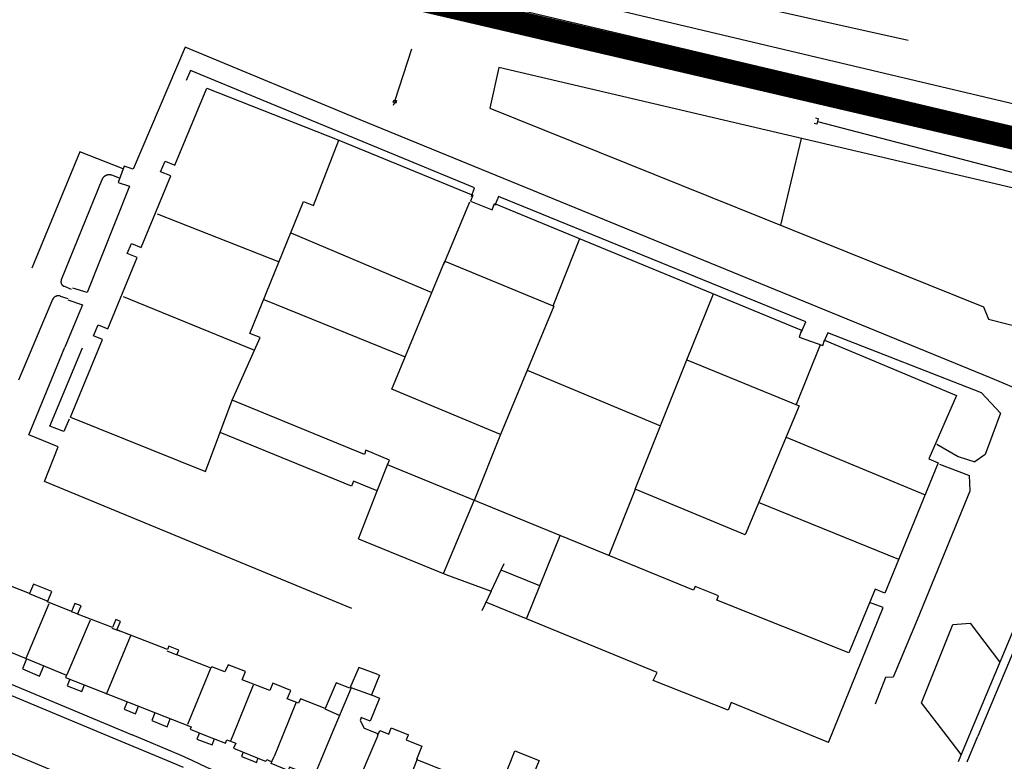
# Model space of a CAD drawing. Units: metres. Extents: x 167 to 1584, y 172 to 1909.
# Drawn here: x 711 to 881, y 1214 to 1342 of the extents above; entities that cross this region are included whole.
import ezdxf

# ---------------------------------------------------------------- set-up
doc = ezdxf.new("R2010")
doc.units = ezdxf.units.M
doc.linetypes.add('ACAD_ISO08W100', pattern=[36, 24, -3, 6, -3])
for name, color, linetype in [('blocks', 9, 'Continuous'), ('buildings', 8, 'Continuous'), ('rail', 2, 'Continuous'), ('site_bounds', 10, 'ACAD_ISO08W100'), ('streets', 7, 'Continuous')]:
    doc.layers.add(name, color=color, linetype=linetype)

# ---------------------------------------------------------------- blocks, each defined once
blk = doc.blocks.new('BARRIE')
at = {"layer": 'blocks', "color": 230, "linetype": 'Continuous'}
for p, q in [((0.001, 0.999), (0, 11)), ((-0.249, 0.499), (-0.249, 1.001)), ((-0.249, 1.001), (0.001, 0.999)), ((0.25, 0.501), (-0.249, 0.499)), ((-0.148, 0.599), (-0.149, 0.901)), ((0, 0), (-0.002, 0.499)), ((0.001, 0.999), (0.248, 0.999)), ((0.15, 0.601), (0.149, 0.902)), ((0.248, 0.999), (0.25, 0.501))]:
    blk.add_line(p, q, dxfattribs=at)

msp = doc.modelspace()

# ---------------------------------------------------------------- linework, layer by layer
at = {"layer": 'blocks', "linetype": 'Continuous'}
for p, q in [((900.18, 1274.28), (876.63, 1217.94)), ((900.18, 1274.28), (876.63, 1217.94)), ((726.04, 1218.18), (626.39, 1259.73)), ((726.04, 1218.18), (626.39, 1259.73)), ((712.1, 1214.01), (702.07, 1218.22)), ((712.1, 1214.01), (702.07, 1218.22)), ((736.68, 1213.74), (726.04, 1218.18)), ((736.68, 1213.74), (726.04, 1218.18)), ((874.79, 1213.52), (876.63, 1217.94)), ((874.79, 1213.52), (876.63, 1217.94)), ((712.66, 1213.78), (712.1, 1214.01)), ((712.66, 1213.78), (712.1, 1214.01)), ((739.58, 1212.53), (736.68, 1213.74))]:
    msp.add_line(p, q, dxfattribs=at)
msp.add_lwpolyline([(846.24, 1157.95), (815.83, 1170.66), (712.66, 1213.78)], dxfattribs=at)
at = {"layer": 'buildings', "linetype": 'Continuous'}
for p, q in [((738.09, 1316.5), (743.57, 1329.8)), ((738.09, 1316.5), (743.57, 1329.8)), ((743.57, 1329.8), (766.35, 1320.85)), ((743.57, 1329.8), (766.35, 1320.85)), ((761.98, 1309.56), (766.35, 1320.85)), ((761.98, 1309.56), (766.35, 1320.85)), ((766.35, 1320.85), (789.49, 1311.36)), ((766.35, 1320.85), (789.49, 1311.36)), ((842.62, 1306.14), (846.18, 1321.12)), ((842.62, 1306.14), (846.18, 1321.12)), ((735.62, 1315.37), (736.38, 1317.2)), ((735.62, 1315.37), (736.38, 1317.2)), ((736.38, 1317.2), (738.09, 1316.5)), ((736.38, 1317.2), (738.09, 1316.5)), ((737.36, 1314.65), (735.62, 1315.37)), ((737.36, 1314.65), (735.62, 1315.37)), ((732.27, 1302.29), (737.36, 1314.65)), ((732.27, 1302.29), (737.36, 1314.65)), ((751.03, 1287.47), (760.28, 1310.23)), ((751.03, 1287.47), (760.28, 1310.23)), ((760.28, 1310.23), (761.98, 1309.56)), ((760.28, 1310.23), (761.98, 1309.56)), ((788.93, 1310.11), (784.42, 1299.38)), ((788.93, 1310.11), (784.42, 1299.38)), ((789.49, 1311.36), (789.1, 1310.33)), ((789.49, 1311.36), (789.1, 1310.33)), ((789.1, 1310.33), (792.8, 1308.83)), ((789.1, 1310.33), (792.8, 1308.83)), ((792.8, 1308.83), (793.23, 1309.92)), ((792.8, 1308.83), (793.23, 1309.92)), ((793.23, 1309.92), (846.22, 1288.01)), ((793.23, 1309.92), (846.22, 1288.01)), ((735.02, 1308.14), (756.05, 1299.82)), ((735.02, 1308.14), (756.05, 1299.82)), ((758.09, 1304.83), (782.42, 1294.55)), ((758.09, 1304.83), (782.42, 1294.55)), ((803.38, 1292.21), (807.94, 1303.87)), ((803.38, 1292.21), (807.94, 1303.87)), ((729.85, 1301.27), (730.57, 1303)), ((729.85, 1301.27), (730.57, 1303)), ((730.57, 1303), (732.27, 1302.29)), ((730.57, 1303), (732.27, 1302.29)), ((726.53, 1288.28), (731.59, 1300.55)), ((726.53, 1288.28), (731.59, 1300.55)), ((731.59, 1300.55), (729.85, 1301.27)), ((731.59, 1300.55), (729.85, 1301.27)), ((775.51, 1277.87), (784.65, 1299.92)), ((775.51, 1277.87), (784.65, 1299.92)), ((784.65, 1299.92), (803.47, 1292.17)), ((784.65, 1299.92), (803.47, 1292.17)), ((729.13, 1293.85), (751.8, 1284.58)), ((729.13, 1293.85), (751.8, 1284.58)), ((753.41, 1293.32), (777.82, 1283.43)), ((753.41, 1293.32), (777.82, 1283.43)), ((826.4, 1282.92), (831.02, 1294.3)), ((826.4, 1282.92), (831.02, 1294.3)), ((803.47, 1292.17), (794.28, 1270.03)), ((803.47, 1292.17), (794.28, 1270.03)), ((724.06, 1287.06), (724.85, 1288.97)), ((724.06, 1287.06), (724.85, 1288.97)), ((724.85, 1288.97), (726.53, 1288.28)), ((724.85, 1288.97), (726.53, 1288.28)), ((846.22, 1288.01), (845.82, 1286.83)), ((846.22, 1288.01), (845.82, 1286.83)), ((720.09, 1273.01), (725.61, 1286.42)), ((720.09, 1273.01), (725.61, 1286.42)), ((725.61, 1286.42), (724.06, 1287.06)), ((725.61, 1286.42), (724.06, 1287.06)), ((747.96, 1275.95), (752.77, 1286.77)), ((747.96, 1275.95), (752.77, 1286.77)), ((752.77, 1286.77), (751.03, 1287.47)), ((752.77, 1286.77), (751.03, 1287.47)), ((845.82, 1286.83), (849.88, 1285.36)), ((845.82, 1286.83), (849.88, 1285.36)), ((849.88, 1285.36), (850.2, 1286.29)), ((849.88, 1285.36), (850.2, 1286.29)), ((850.2, 1286.29), (872.93, 1276.76)), ((850.2, 1286.29), (872.93, 1276.76)), ((849.41, 1285.53), (845.28, 1275.19)), ((849.41, 1285.53), (845.28, 1275.19)), ((817.49, 1260.56), (826.4, 1282.92)), ((817.49, 1260.56), (826.4, 1282.92)), ((826.4, 1282.92), (845.82, 1274.97)), ((826.4, 1282.92), (845.82, 1274.97)), ((798.88, 1281.13), (821.85, 1271.52)), ((798.88, 1281.13), (821.85, 1271.52)), ((794.28, 1270.03), (775.51, 1277.87)), ((794.28, 1270.03), (775.51, 1277.87)), ((743.39, 1263.63), (747.96, 1275.95)), ((743.39, 1263.63), (747.96, 1275.95)), ((770.8, 1266.55), (747.96, 1275.95)), ((770.8, 1266.55), (747.96, 1275.95)), ((872.93, 1276.76), (868.16, 1265.84)), ((872.93, 1276.76), (868.16, 1265.84)), ((845.82, 1274.97), (836.46, 1252.71)), ((845.82, 1274.97), (836.46, 1252.71)), ((720.09, 1273.01), (743.39, 1263.63)), ((720.09, 1273.01), (743.39, 1263.63)), ((768.54, 1261.08), (745.88, 1270.35)), ((768.54, 1261.08), (745.88, 1270.35)), ((794.28, 1270.03), (789.72, 1258.65)), ((794.28, 1270.03), (789.72, 1258.65)), ((843.55, 1269.59), (867.54, 1259.63)), ((843.55, 1269.59), (867.54, 1259.63)), ((771.01, 1267.3), (770.8, 1266.55)), ((771.01, 1267.3), (770.8, 1266.55)), ((775.13, 1265.62), (771.01, 1267.3)), ((775.13, 1265.62), (771.01, 1267.3)), ((868.16, 1265.84), (869.8, 1265.15)), ((868.16, 1265.84), (869.8, 1265.15)), ((773, 1260.28), (774.75, 1264.78)), ((773, 1260.28), (774.75, 1264.78)), ((774.75, 1264.78), (775.13, 1265.62)), ((774.75, 1264.78), (775.13, 1265.62)), ((827.59, 1243.15), (774.75, 1264.78)), ((827.59, 1243.15), (774.75, 1264.78)), ((869.8, 1265.15), (860.61, 1242.62)), ((869.8, 1265.15), (860.61, 1242.62)), ((768.9, 1261.95), (768.54, 1261.08)), ((768.9, 1261.95), (768.54, 1261.08)), ((773, 1260.28), (768.9, 1261.95)), ((773, 1260.28), (768.9, 1261.95)), ((769.74, 1252.01), (773, 1260.28)), ((769.74, 1252.01), (773, 1260.28)), ((817.52, 1260.55), (812.94, 1249.15)), ((817.52, 1260.55), (812.94, 1249.15)), ((836.46, 1252.71), (817.49, 1260.56)), ((836.46, 1252.71), (817.49, 1260.56)), ((784.44, 1246.05), (789.72, 1258.65)), ((784.44, 1246.05), (789.72, 1258.65)), ((862.98, 1248.44), (838.8, 1258.28)), ((862.98, 1248.44), (838.8, 1258.28)), ((798.73, 1238.21), (804.56, 1252.58)), ((798.73, 1238.21), (804.56, 1252.58)), ((769.74, 1252.01), (784.86, 1245.88)), ((769.74, 1252.01), (784.86, 1245.88)), ((792.63, 1242.99), (794.92, 1247.73)), ((792.63, 1242.99), (794.92, 1247.73)), ((784.86, 1245.88), (792.63, 1242.99)), ((784.86, 1245.88), (792.63, 1242.99)), ((801.03, 1243.89), (794.37, 1246.59)), ((801.03, 1243.89), (794.37, 1246.59)), ((827.83, 1243.76), (827.59, 1243.15)), ((827.83, 1243.76), (827.59, 1243.15)), ((831.87, 1242.15), (827.83, 1243.76)), ((831.87, 1242.15), (827.83, 1243.76)), ((716.23, 1241.2), (712.98, 1242.53)), ((716.23, 1241.2), (712.98, 1242.53)), ((792.63, 1242.99), (791.06, 1239.59)), ((792.63, 1242.99), (791.06, 1239.59)), ((831.57, 1241.41), (831.87, 1242.15)), ((831.57, 1241.41), (831.87, 1242.15)), ((858.92, 1243.35), (854.39, 1232.36)), ((858.92, 1243.35), (854.39, 1232.36)), ((860.61, 1242.62), (858.92, 1243.35)), ((860.61, 1242.62), (858.92, 1243.35)), ((712.43, 1231.39), (716.36, 1240.87)), ((712.43, 1231.39), (716.36, 1240.87)), ((798.73, 1238.21), (791.74, 1241.06)), ((798.73, 1238.21), (791.74, 1241.06)), ((854.39, 1232.36), (831.57, 1241.41)), ((854.39, 1232.36), (831.57, 1241.41)), ((860.31, 1240.16), (857.96, 1241.02)), ((860.31, 1240.16), (857.96, 1241.02)), ((721.58, 1238.94), (720.24, 1239.41)), ((721.58, 1238.94), (720.24, 1239.41)), ((850.87, 1216.83), (860.31, 1240.16)), ((850.87, 1216.83), (860.31, 1240.16)), ((723.44, 1237.98), (719.42, 1228.52)), ((723.44, 1237.98), (719.42, 1228.52)), ((821.29, 1228.95), (798.73, 1238.21)), ((821.29, 1228.95), (798.73, 1238.21)), ((726.3, 1225.18), (730.48, 1235.35)), ((726.3, 1225.18), (730.48, 1235.35)), ((728.56, 1236.09), (727.23, 1236.53)), ((728.56, 1236.09), (727.23, 1236.53)), ((738.38, 1231.96), (736.73, 1232.64)), ((738.38, 1231.96), (736.73, 1232.64)), ((744.22, 1229.64), (740.25, 1219.94)), ((744.22, 1229.64), (740.25, 1219.94)), ((820.59, 1227.56), (821.29, 1228.95)), ((820.59, 1227.56), (821.29, 1228.95)), ((748.13, 1218.14), (751.63, 1226.83)), ((748.13, 1218.14), (751.63, 1226.83)), ((833.57, 1222.45), (820.59, 1227.56)), ((833.57, 1222.45), (820.59, 1227.56)), ((758.98, 1223.8), (756.69, 1218.13)), ((758.98, 1223.8), (756.69, 1218.13)), ((834.09, 1223.77), (833.57, 1222.45)), ((834.09, 1223.77), (833.57, 1222.45)), ((850.87, 1216.83), (834.09, 1223.77)), ((850.87, 1216.83), (834.09, 1223.77)), ((763.93, 1222.67), (766.4, 1221.55)), ((763.93, 1222.67), (766.4, 1221.55)), ((742.3, 1218.5), (742.17, 1218.15)), ((742.3, 1218.5), (742.17, 1218.15)), ((773.02, 1218.1), (773.14, 1218.4)), ((773.02, 1218.1), (773.14, 1218.4)), ((747.68, 1217.03), (748.13, 1218.14)), ((747.68, 1217.03), (748.13, 1218.14)), ((756.7, 1218.13), (755.19, 1214.44)), ((756.7, 1218.13), (755.19, 1214.44)), ((765.07, 1218.12), (763.22, 1213.7)), ((765.07, 1218.12), (763.22, 1213.7)), ((771.25, 1213.68), (773.15, 1218.11)), ((771.25, 1213.68), (773.15, 1218.11)), ((752.26, 1213.72), (752.44, 1214.18)), ((752.26, 1213.72), (752.44, 1214.18)), ((754.84, 1213.71), (755.19, 1214.44)), ((754.84, 1213.71), (755.19, 1214.44)), ((763.22, 1213.7), (762.06, 1210.91)), ((768.9, 1208.2), (771.25, 1213.68)), ((779.79, 1213.67), (775.86, 1204.02)), ((779.91, 1213.97), (779.79, 1213.67)), ((779.91, 1213.97), (779.79, 1213.67))]:
    msp.add_line(p, q, dxfattribs=at)
at = {"layer": 'buildings', "color": 5, "linetype": 'Continuous'}
for p, q in [((848.85, 1323.59), (848.37, 1323.72)), ((848.85, 1323.59), (848.37, 1323.72)), ((848.62, 1324.69), (849.1, 1324.56)), ((848.62, 1324.69), (849.1, 1324.56)), ((849.1, 1324.56), (848.85, 1323.59)), ((849.1, 1324.56), (848.85, 1323.59))]:
    msp.add_line(p, q, dxfattribs=at)
at = {"layer": 'buildings', "linetype": 'Continuous'}
for points in [[(898.27, 1308.91), (793.98, 1333.35), (792.41, 1326.37), (877.6, 1292.05), (878.46, 1289.92), (888.88, 1287.26), (891.01, 1288.76), (892.24, 1294.3), (893.7, 1295.16), (895.26, 1301.44), (896.69, 1302.26), (898.27, 1308.91)], [(898.27, 1308.91), (793.98, 1333.35), (792.41, 1326.37), (877.6, 1292.05), (878.46, 1289.92), (888.88, 1287.26), (891.01, 1288.76), (892.24, 1294.3), (893.7, 1295.16), (895.26, 1301.44), (896.69, 1302.26), (898.27, 1308.91)], [(773.1, 1228.6), (769.8, 1229.79), (768.26, 1226.21), (765.89, 1227.14), (763.99, 1222.72), (759.74, 1224.39), (759.41, 1223.62), (757.47, 1224.38), (758.1, 1225.85), (754.99, 1227.07), (754.44, 1225.81), (749.67, 1227.68), (750.28, 1229.09), (747.25, 1230.27), (746.72, 1229.05), (744.47, 1229.94), (744.35, 1229.66), (738.43, 1231.98), (738.78, 1232.79), (737.05, 1233.47), (736.81, 1232.9), (728.07, 1236.32), (728.69, 1237.76), (727.88, 1238.07), (727.29, 1236.68), (721.29, 1239.03), (721.89, 1240.42), (720.83, 1240.84), (720.26, 1239.49), (716.08, 1241.13), (716.86, 1242.94), (713.7, 1244.17), (713.02, 1242.59), (690.66, 1251.35)], [(773.1, 1228.6), (769.8, 1229.79), (768.26, 1226.21), (765.89, 1227.14), (763.99, 1222.72), (759.74, 1224.39), (759.41, 1223.62), (757.47, 1224.38), (758.1, 1225.85), (754.99, 1227.07), (754.44, 1225.81), (749.67, 1227.68), (750.28, 1229.09), (747.25, 1230.27), (746.72, 1229.05), (744.47, 1229.94), (744.35, 1229.66), (738.43, 1231.98), (738.78, 1232.79), (737.05, 1233.47), (736.81, 1232.9), (728.07, 1236.32), (728.69, 1237.76), (727.88, 1238.07), (727.29, 1236.68), (721.29, 1239.03), (721.89, 1240.42), (720.83, 1240.84), (720.26, 1239.49), (716.08, 1241.13), (716.86, 1242.94), (713.7, 1244.17), (713.02, 1242.59), (690.66, 1251.35)], [(676.21, 1246.28), (719.4, 1228.46), (719.18, 1228.06), (740.88, 1219.56), (740.71, 1219.15), (743.26, 1218.15)], [(676.21, 1246.28), (719.4, 1228.46), (719.18, 1228.06), (740.88, 1219.56), (740.71, 1219.15), (743.26, 1218.15)], [(712.49, 1231.31), (711.77, 1229.56), (714.74, 1228.33), (715.46, 1230.09)], [(712.49, 1231.31), (711.77, 1229.56), (714.74, 1228.33), (715.46, 1230.09)], [(773.1, 1228.6), (773.37, 1228.48), (772, 1225.06), (773.39, 1224.5), (771.79, 1220.52), (770.22, 1221.15), (770.03, 1220.65), (770.75, 1219.33), (773.23, 1218.34), (773.46, 1218.92), (774.99, 1218.31), (775.42, 1219.37), (778.37, 1218.19), (778.34, 1218.1)], [(773.1, 1228.6), (773.37, 1228.48), (772, 1225.06), (773.39, 1224.5), (771.79, 1220.52), (770.22, 1221.15), (770.03, 1220.65), (770.75, 1219.33), (773.23, 1218.34), (773.46, 1218.92), (774.99, 1218.31), (775.42, 1219.37), (778.37, 1218.19), (778.34, 1218.1)], [(719.94, 1227.81), (719.48, 1226.66), (722.02, 1225.65), (722.48, 1226.8)], [(719.94, 1227.81), (719.48, 1226.66), (722.02, 1225.65), (722.48, 1226.8)], [(772.02, 1225), (768.48, 1226.29), (765.07, 1218.12)], [(772.02, 1225), (768.48, 1226.29), (765.07, 1218.12)], [(729.84, 1223.88), (729.34, 1222.61), (731.31, 1221.83), (731.82, 1223.1)], [(729.84, 1223.88), (729.34, 1222.61), (731.31, 1221.83), (731.82, 1223.1)], [(734.64, 1221.98), (734.1, 1220.63), (736.75, 1219.58), (737.28, 1220.93)], [(734.64, 1221.98), (734.1, 1220.63), (736.75, 1219.58), (737.28, 1220.93)], [(742.17, 1218.15), (741.89, 1217.42), (744.53, 1216.43), (744.94, 1217.51)], [(742.17, 1218.15), (741.89, 1217.42), (744.53, 1216.43), (744.94, 1217.51)], [(743.27, 1218.15), (746.81, 1216.74), (747.07, 1217.34), (748.57, 1216.75), (748.18, 1215.85), (753.53, 1213.71)], [(743.27, 1218.15), (746.81, 1216.74), (747.07, 1217.34), (748.57, 1216.75), (748.18, 1215.85), (753.53, 1213.71)], [(778.34, 1218.1), (778.01, 1217.29), (780.71, 1216.21), (779.79, 1213.92), (780.42, 1213.67)], [(778.34, 1218.1), (778.01, 1217.29), (780.71, 1216.21), (779.79, 1213.92), (780.42, 1213.67)], [(749.84, 1215.16), (749.56, 1214.41), (751.38, 1213.72)], [(749.84, 1215.16), (749.56, 1214.41), (751.38, 1213.72)], [(796.04, 1213.64), (796.76, 1215.44), (800.91, 1213.77), (800.86, 1213.64)], [(796.04, 1213.64), (796.76, 1215.44), (800.91, 1213.77), (800.86, 1213.64)], [(751.38, 1213.72), (752.15, 1213.42), (752.26, 1213.71)], [(753.53, 1213.71), (753.8, 1213.61), (753.84, 1213.71)], [(753.84, 1213.71), (753.92, 1213.9), (754.4, 1213.71)], [(753.84, 1213.71), (753.92, 1213.9), (754.4, 1213.71)], [(754.4, 1213.71), (754.77, 1213.57), (754.84, 1213.71)], [(800.86, 1213.64), (798.26, 1207.16), (798.45, 1205.81), (803.39, 1203.83), (804.71, 1204.55), (805.22, 1205.81), (804.26, 1206.19), (805.41, 1209.06), (810.06, 1207.2), (804.2, 1192.59), (775.11, 1204.26), (774.93, 1203.81), (769.12, 1206.14), (769.33, 1206.68), (768.38, 1207.06), (768.84, 1208.2), (757.87, 1212.6), (757.64, 1212.02), (754.68, 1213.21), (754.85, 1213.7)], [(780.42, 1213.67), (793.88, 1208.27), (796.04, 1213.64)]]:
    msp.add_lwpolyline(points, dxfattribs=at)
at = {"layer": 'rail', "linetype": 'Continuous'}
for points in [[(172.2, 1495.27), (192.71, 1490.44), (260.83, 1474.42), (913.28, 1319.94)], [(172.2, 1495.27), (192.71, 1490.44), (260.83, 1474.42), (913.28, 1319.94)], [(911.69, 1316.27), (592.42, 1391.8), (391.06, 1439.28), (218.15, 1480.18), (172.19, 1491.07)], [(911.69, 1316.27), (592.42, 1391.8), (391.06, 1439.28), (218.15, 1480.18), (172.19, 1491.07)], [(744.8, 1366.85), (750.56, 1365.45), (758.23, 1363.77), (762.61, 1362.74), (766.94, 1361.49), (771.79, 1360.26), (814.2, 1349.35), (864.61, 1338.09)], [(744.8, 1366.85), (750.56, 1365.45), (758.23, 1363.77), (762.61, 1362.74), (766.94, 1361.49), (771.79, 1360.26), (814.2, 1349.35), (864.61, 1338.09)], [(848.98, 1324.08), (898.21, 1311.24), (908.49, 1308.91)], [(848.98, 1324.08), (898.21, 1311.24), (908.49, 1308.91)]]:
    msp.add_lwpolyline(points, dxfattribs=at)
at = {"layer": 'site_bounds', "const_width": 4}
msp.add_lwpolyline([(425.4, 1427.93), (379.84, 1302.75), (1183.05, 968.31), (1282.62, 1227.9), (425.4, 1427.93)], dxfattribs=at)
at = {"layer": 'streets', "linetype": 'Continuous'}
for p, q in [((725.48, 1314), (718.48, 1296.73)), ((725.48, 1314), (718.48, 1296.73)), ((728.54, 1314.29), (727.21, 1314.77)), ((728.54, 1314.29), (727.21, 1314.77)), ((720.23, 1295.06), (718.94, 1295.61)), ((720.23, 1295.06), (718.94, 1295.61)), ((716.98, 1293.31), (711.09, 1279.43)), ((716.98, 1293.31), (711.09, 1279.43)), ((718.31, 1293.92), (719.61, 1293.51)), ((718.31, 1293.92), (719.61, 1293.51)), ((712.9, 1269.95), (719.1, 1285.09)), ((712.9, 1269.95), (719.1, 1285.09)), ((716.5, 1271.47), (722.11, 1285)), ((716.5, 1271.47), (722.11, 1285)), ((893.78, 1273.47), (878.81, 1279.83)), ((893.78, 1273.47), (878.81, 1279.83)), ((719.82, 1272.69), (718.93, 1270.55)), ((719.82, 1272.69), (718.93, 1270.55)), ((898.19, 1273.26), (875.07, 1217.94)), ((898.19, 1273.26), (875.07, 1217.94)), ((718.93, 1270.55), (716.5, 1271.47)), ((718.93, 1270.55), (716.5, 1271.47)), ((717.96, 1267.89), (712.9, 1269.95)), ((717.96, 1267.89), (712.9, 1269.95)), ((715.56, 1261.91), (717.96, 1267.89)), ((715.56, 1261.91), (717.96, 1267.89)), ((875.08, 1262.93), (870.06, 1264.85)), ((875.08, 1262.93), (870.06, 1264.85)), ((768.62, 1239.98), (715.56, 1261.91)), ((768.62, 1239.98), (715.56, 1261.91)), ((739.16, 1214.63), (730.7, 1218.17)), ((739.16, 1214.63), (730.7, 1218.17)), ((873.78, 1214.79), (871.35, 1217.95)), ((873.78, 1214.79), (871.35, 1217.95)), ((875.07, 1217.94), (873.23, 1213.52)), ((875.07, 1217.94), (873.23, 1213.52)), ((741.04, 1213.73), (739.16, 1214.63)), ((741.04, 1213.73), (739.16, 1214.63))]:
    msp.add_line(p, q, dxfattribs=at)
for points in [[(878.81, 1279.83), (770.07, 1324.36), (739.86, 1336.91), (730.87, 1315.84), (729.31, 1316.32)], [(878.81, 1279.83), (770.07, 1324.36), (739.86, 1336.91), (730.87, 1315.84), (729.31, 1316.32)], [(789.26, 1311.1), (789.79, 1312.6), (740.75, 1332.88), (740.01, 1331.16)], [(789.26, 1311.1), (789.79, 1312.6), (740.75, 1332.88), (740.01, 1331.16)], [(729.14, 1315.88), (721.65, 1318.82), (713.4, 1298.76)], [(729.14, 1315.88), (721.65, 1318.82), (713.4, 1298.76)], [(729.31, 1316.32), (728.28, 1313.53), (730.25, 1312.91)], [(729.31, 1316.32), (728.28, 1313.53), (730.25, 1312.91)], [(730.25, 1312.91), (722.92, 1294.53), (720.46, 1295.29)], [(730.25, 1312.91), (722.92, 1294.53), (720.46, 1295.29)], [(846.22, 1287.73), (846.93, 1289.45), (793.92, 1311.12), (793.27, 1309.54)], [(846.22, 1287.73), (846.93, 1289.45), (793.92, 1311.12), (793.27, 1309.54)], [(719.61, 1293.25), (722.16, 1292.4), (719.1, 1285.09)], [(719.61, 1293.25), (722.16, 1292.4), (719.1, 1285.09)], [(877.29, 1277.22), (850.75, 1287.6), (850.08, 1286.03)], [(877.29, 1277.22), (850.75, 1287.6), (850.08, 1286.03)], [(877.29, 1277.22), (880.55, 1273.7), (877.9, 1266.59), (876.1, 1265.3)], [(877.29, 1277.22), (880.55, 1273.7), (877.9, 1266.59), (876.1, 1265.3)], [(869.56, 1268.38), (873.26, 1266.23), (876.1, 1265.3)], [(869.56, 1268.38), (873.26, 1266.23), (876.1, 1265.3)], [(875.11, 1262.98), (875.27, 1260.22), (866.15, 1238.01), (862, 1228.12), (860.7, 1228.07), (858.91, 1223.45)], [(875.11, 1262.98), (875.27, 1260.22), (866.15, 1238.01), (862, 1228.12), (860.7, 1228.07), (858.91, 1223.45)], [(626.68, 1261.62), (653.48, 1250.52), (730.69, 1218.17)], [(626.68, 1261.62), (653.48, 1250.52), (730.69, 1218.17)], [(871.35, 1217.95), (866.89, 1223.73), (872.31, 1237.23), (875.32, 1237.46), (880.35, 1230.78)], [(871.35, 1217.95), (866.89, 1223.73), (872.31, 1237.23), (875.32, 1237.46), (880.35, 1230.78)], [(850.93, 1167.88), (803.32, 1187.74), (757.75, 1206.59), (743.59, 1212.52), (741.04, 1213.73)]]:
    msp.add_lwpolyline(points, dxfattribs=at)
for points, knots in [([(727.21, 1314.77), (727.18, 1314.78), (727.14, 1314.8), (727.1, 1314.81), (727.07, 1314.82), (727.03, 1314.83), (726.99, 1314.83), (726.95, 1314.84), (726.91, 1314.85), (726.87, 1314.85), (726.84, 1314.85), (726.8, 1314.85), (726.76, 1314.85), (726.72, 1314.86), (726.68, 1314.85), (726.64, 1314.85), (726.6, 1314.85), (726.56, 1314.84), (726.53, 1314.84), (726.49, 1314.83), (726.45, 1314.82), (726.41, 1314.81), (726.37, 1314.8), (726.34, 1314.79), (726.3, 1314.78), (726.26, 1314.77), (726.23, 1314.75), (726.19, 1314.74), (726.16, 1314.72), (726.12, 1314.7), (726.09, 1314.68), (726.05, 1314.67), (726.02, 1314.65), (725.99, 1314.62), (725.96, 1314.6), (725.93, 1314.58), (725.9, 1314.56), (725.87, 1314.53), (725.84, 1314.51), (725.81, 1314.48), (725.78, 1314.45), (725.75, 1314.43), (725.73, 1314.4), (725.7, 1314.37), (725.68, 1314.34), (725.65, 1314.31), (725.63, 1314.27), (725.61, 1314.24), (725.59, 1314.21), (725.57, 1314.18), (725.55, 1314.14), (725.53, 1314.11), (725.51, 1314.07), (725.5, 1314.04), (725.48, 1314)], [0, 0, 0, 0, 0.055579, 0.055579, 0.055579, 0.111312, 0.111312, 0.111312, 0.166758, 0.166758, 0.166758, 0.222226, 0.222226, 0.222226, 0.27813, 0.27813, 0.27813, 0.333452, 0.333452, 0.333452, 0.389085, 0.389085, 0.389085, 0.444384, 0.444384, 0.444384, 0.50034, 0.50034, 0.50034, 0.555865, 0.555865, 0.555865, 0.611146, 0.611146, 0.611146, 0.66683, 0.66683, 0.66683, 0.722356, 0.722356, 0.722356, 0.77808, 0.77808, 0.77808, 0.833419, 0.833419, 0.833419, 0.889051, 0.889051, 0.889051, 0.944433, 0.944433, 0.944433, 1, 1, 1, 1]), ([(727.21, 1314.77), (727.18, 1314.78), (727.14, 1314.8), (727.1, 1314.81), (727.07, 1314.82), (727.03, 1314.83), (726.99, 1314.83), (726.95, 1314.84), (726.91, 1314.85), (726.87, 1314.85), (726.84, 1314.85), (726.8, 1314.85), (726.76, 1314.85), (726.72, 1314.86), (726.68, 1314.85), (726.64, 1314.85), (726.6, 1314.85), (726.56, 1314.84), (726.53, 1314.84), (726.49, 1314.83), (726.45, 1314.82), (726.41, 1314.81), (726.37, 1314.8), (726.34, 1314.79), (726.3, 1314.78), (726.26, 1314.77), (726.23, 1314.75), (726.19, 1314.74), (726.16, 1314.72), (726.12, 1314.7), (726.09, 1314.68), (726.05, 1314.67), (726.02, 1314.65), (725.99, 1314.62), (725.96, 1314.6), (725.93, 1314.58), (725.9, 1314.56), (725.87, 1314.53), (725.84, 1314.51), (725.81, 1314.48), (725.78, 1314.45), (725.75, 1314.43), (725.73, 1314.4), (725.7, 1314.37), (725.68, 1314.34), (725.65, 1314.31), (725.63, 1314.27), (725.61, 1314.24), (725.59, 1314.21), (725.57, 1314.18), (725.55, 1314.14), (725.53, 1314.11), (725.51, 1314.07), (725.5, 1314.04), (725.48, 1314)], [0, 0, 0, 0, 0.055579, 0.055579, 0.055579, 0.111312, 0.111312, 0.111312, 0.166758, 0.166758, 0.166758, 0.222226, 0.222226, 0.222226, 0.27813, 0.27813, 0.27813, 0.333452, 0.333452, 0.333452, 0.389085, 0.389085, 0.389085, 0.444384, 0.444384, 0.444384, 0.50034, 0.50034, 0.50034, 0.555865, 0.555865, 0.555865, 0.611146, 0.611146, 0.611146, 0.66683, 0.66683, 0.66683, 0.722356, 0.722356, 0.722356, 0.77808, 0.77808, 0.77808, 0.833419, 0.833419, 0.833419, 0.889051, 0.889051, 0.889051, 0.944433, 0.944433, 0.944433, 1, 1, 1, 1]), ([(718.48, 1296.73), (718.47, 1296.7), (718.47, 1296.68), (718.46, 1296.66), (718.45, 1296.63), (718.44, 1296.61), (718.44, 1296.59), (718.43, 1296.56), (718.43, 1296.54), (718.43, 1296.51), (718.42, 1296.49), (718.42, 1296.46), (718.42, 1296.44), (718.42, 1296.41), (718.42, 1296.39), (718.42, 1296.36), (718.42, 1296.34), (718.42, 1296.31), (718.43, 1296.29), (718.43, 1296.27), (718.43, 1296.24), (718.44, 1296.22), (718.44, 1296.19), (718.45, 1296.17), (718.46, 1296.14), (718.47, 1296.12), (718.47, 1296.1), (718.48, 1296.07), (718.49, 1296.05), (718.5, 1296.03), (718.51, 1296.01), (718.53, 1295.99), (718.54, 1295.96), (718.55, 1295.94), (718.56, 1295.92), (718.58, 1295.9), (718.59, 1295.88), (718.61, 1295.86), (718.63, 1295.84), (718.64, 1295.82), (718.66, 1295.81), (718.68, 1295.79), (718.69, 1295.77), (718.71, 1295.75), (718.73, 1295.74), (718.75, 1295.72), (718.77, 1295.71), (718.79, 1295.69), (718.81, 1295.68), (718.83, 1295.67), (718.85, 1295.65), (718.88, 1295.64), (718.9, 1295.63), (718.92, 1295.62), (718.94, 1295.61)], [0, 0, 0, 0, 0.055536, 0.055536, 0.055536, 0.111172, 0.111172, 0.111172, 0.166572, 0.166572, 0.166572, 0.222043, 0.222043, 0.222043, 0.278079, 0.278079, 0.278079, 0.33355, 0.33355, 0.33355, 0.38895, 0.38895, 0.38895, 0.444586, 0.444586, 0.444586, 0.500378, 0.500378, 0.500378, 0.555536, 0.555536, 0.555536, 0.611417, 0.611417, 0.611417, 0.667179, 0.667179, 0.667179, 0.722377, 0.722377, 0.722377, 0.777853, 0.777853, 0.777853, 0.833529, 0.833529, 0.833529, 0.889291, 0.889291, 0.889291, 0.944524, 0.944524, 0.944524, 1, 1, 1, 1]), ([(718.48, 1296.73), (718.47, 1296.7), (718.47, 1296.68), (718.46, 1296.66), (718.45, 1296.63), (718.44, 1296.61), (718.44, 1296.59), (718.43, 1296.56), (718.43, 1296.54), (718.43, 1296.51), (718.42, 1296.49), (718.42, 1296.46), (718.42, 1296.44), (718.42, 1296.41), (718.42, 1296.39), (718.42, 1296.36), (718.42, 1296.34), (718.42, 1296.31), (718.43, 1296.29), (718.43, 1296.27), (718.43, 1296.24), (718.44, 1296.22), (718.44, 1296.19), (718.45, 1296.17), (718.46, 1296.14), (718.47, 1296.12), (718.47, 1296.1), (718.48, 1296.07), (718.49, 1296.05), (718.5, 1296.03), (718.51, 1296.01), (718.53, 1295.99), (718.54, 1295.96), (718.55, 1295.94), (718.56, 1295.92), (718.58, 1295.9), (718.59, 1295.88), (718.61, 1295.86), (718.63, 1295.84), (718.64, 1295.82), (718.66, 1295.81), (718.68, 1295.79), (718.69, 1295.77), (718.71, 1295.75), (718.73, 1295.74), (718.75, 1295.72), (718.77, 1295.71), (718.79, 1295.69), (718.81, 1295.68), (718.83, 1295.67), (718.85, 1295.65), (718.88, 1295.64), (718.9, 1295.63), (718.92, 1295.62), (718.94, 1295.61)], [0, 0, 0, 0, 0.055536, 0.055536, 0.055536, 0.111172, 0.111172, 0.111172, 0.166572, 0.166572, 0.166572, 0.222043, 0.222043, 0.222043, 0.278079, 0.278079, 0.278079, 0.33355, 0.33355, 0.33355, 0.38895, 0.38895, 0.38895, 0.444586, 0.444586, 0.444586, 0.500378, 0.500378, 0.500378, 0.555536, 0.555536, 0.555536, 0.611417, 0.611417, 0.611417, 0.667179, 0.667179, 0.667179, 0.722377, 0.722377, 0.722377, 0.777853, 0.777853, 0.777853, 0.833529, 0.833529, 0.833529, 0.889291, 0.889291, 0.889291, 0.944524, 0.944524, 0.944524, 1, 1, 1, 1]), ([(718.31, 1293.92), (718.28, 1293.93), (718.25, 1293.94), (718.22, 1293.95), (718.19, 1293.95), (718.15, 1293.96), (718.12, 1293.96), (718.09, 1293.97), (718.06, 1293.97), (718.03, 1293.97), (718, 1293.97), (717.97, 1293.97), (717.93, 1293.97), (717.9, 1293.97), (717.87, 1293.97), (717.84, 1293.96), (717.81, 1293.96), (717.78, 1293.95), (717.75, 1293.95), (717.72, 1293.94), (717.69, 1293.93), (717.66, 1293.92), (717.63, 1293.91), (717.6, 1293.9), (717.57, 1293.89), (717.54, 1293.88), (717.51, 1293.87), (717.48, 1293.85), (717.45, 1293.84), (717.43, 1293.82), (717.4, 1293.81), (717.37, 1293.79), (717.35, 1293.77), (717.32, 1293.75), (717.3, 1293.73), (717.27, 1293.71), (717.25, 1293.69), (717.23, 1293.67), (717.2, 1293.65), (717.18, 1293.62), (717.16, 1293.6), (717.14, 1293.58), (717.12, 1293.55), (717.1, 1293.53), (717.08, 1293.5), (717.07, 1293.48), (717.05, 1293.45), (717.03, 1293.42), (717.02, 1293.39), (717, 1293.37), (716.99, 1293.34), (716.98, 1293.31)], [0, 0, 0, 0, 0.05878, 0.05878, 0.05878, 0.117666, 0.117666, 0.117666, 0.176426, 0.176426, 0.176426, 0.235598, 0.235598, 0.235598, 0.294308, 0.294308, 0.294308, 0.353085, 0.353085, 0.353085, 0.411703, 0.411703, 0.411703, 0.470612, 0.470612, 0.470612, 0.529688, 0.529688, 0.529688, 0.58825, 0.58825, 0.58825, 0.64734, 0.64734, 0.64734, 0.705716, 0.705716, 0.705716, 0.765175, 0.765175, 0.765175, 0.823952, 0.823952, 0.823952, 0.88289, 0.88289, 0.88289, 0.94122, 0.94122, 0.94122, 1, 1, 1, 1]), ([(718.31, 1293.92), (718.28, 1293.93), (718.25, 1293.94), (718.22, 1293.95), (718.19, 1293.95), (718.15, 1293.96), (718.12, 1293.96), (718.09, 1293.97), (718.06, 1293.97), (718.03, 1293.97), (718, 1293.97), (717.97, 1293.97), (717.93, 1293.97), (717.9, 1293.97), (717.87, 1293.97), (717.84, 1293.96), (717.81, 1293.96), (717.78, 1293.95), (717.75, 1293.95), (717.72, 1293.94), (717.69, 1293.93), (717.66, 1293.92), (717.63, 1293.91), (717.6, 1293.9), (717.57, 1293.89), (717.54, 1293.88), (717.51, 1293.87), (717.48, 1293.85), (717.45, 1293.84), (717.43, 1293.82), (717.4, 1293.81), (717.37, 1293.79), (717.35, 1293.77), (717.32, 1293.75), (717.3, 1293.73), (717.27, 1293.71), (717.25, 1293.69), (717.23, 1293.67), (717.2, 1293.65), (717.18, 1293.62), (717.16, 1293.6), (717.14, 1293.58), (717.12, 1293.55), (717.1, 1293.53), (717.08, 1293.5), (717.07, 1293.48), (717.05, 1293.45), (717.03, 1293.42), (717.02, 1293.39), (717, 1293.37), (716.99, 1293.34), (716.98, 1293.31)], [0, 0, 0, 0, 0.05878, 0.05878, 0.05878, 0.117666, 0.117666, 0.117666, 0.176426, 0.176426, 0.176426, 0.235598, 0.235598, 0.235598, 0.294308, 0.294308, 0.294308, 0.353085, 0.353085, 0.353085, 0.411703, 0.411703, 0.411703, 0.470612, 0.470612, 0.470612, 0.529688, 0.529688, 0.529688, 0.58825, 0.58825, 0.58825, 0.64734, 0.64734, 0.64734, 0.705716, 0.705716, 0.705716, 0.765175, 0.765175, 0.765175, 0.823952, 0.823952, 0.823952, 0.88289, 0.88289, 0.88289, 0.94122, 0.94122, 0.94122, 1, 1, 1, 1])]:
    msp.add_open_spline(points, degree=3, knots=knots, dxfattribs=at)

# ---------------------------------------------------------------- block references
at = {"layer": 'blocks', "linetype": 'Continuous', "xscale": 0.9303971271988841, "yscale": 0.9303971268236637, "rotation": 342.0093109016676}
msp.add_blockref('BARRIE', (775.83, 1326.86), dxfattribs=at)
msp.add_blockref('BARRIE', (775.83, 1326.86), dxfattribs=at)

doc.saveas('drawing.dxf')
